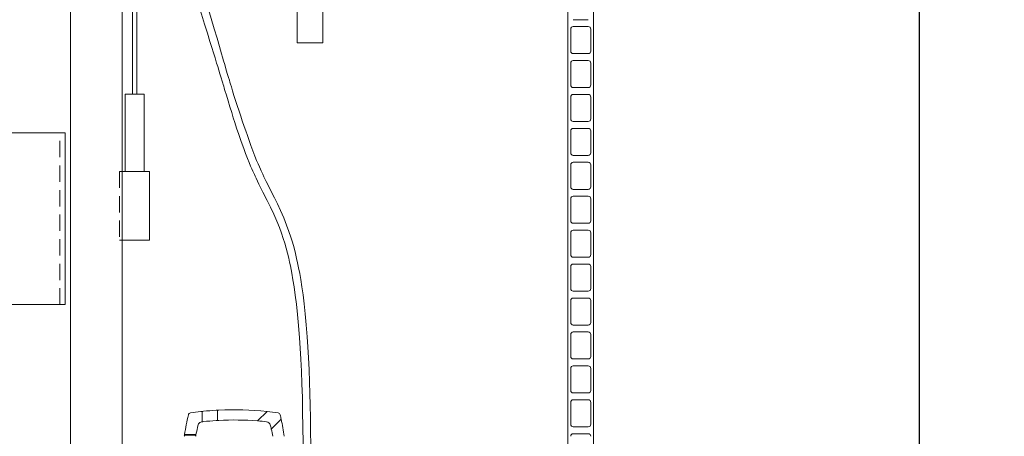
# Model space of a CAD drawing. Units: millimetres. Extents: x 122 to 4322, y 87 to 6150.
# Drawn here: x 817 to 1964, y 3622 to 4107 of the extents above; entities that cross this region are included whole.
import ezdxf

# ---------------------------------------------------------------- set-up
doc = ezdxf.new("R2010")
doc.units = ezdxf.units.MM
doc.header["$LTSCALE"] = 15
doc.linetypes.add('SLD-Dashed', pattern=[1.905, 1.27, -0.635])
doc.linetypes.add('SLD-Solid', pattern=[0])
doc.layers.add('SLD-0', color=7, linetype='SLD-Solid')
doc.styles.add('SLDTEXTSTYLE1', font='ARIAL.TTF', dxfattribs={"width": 0.948})
doc.dimstyles.new('SLDDIMSTYLE2', dxfattribs={"dimtxt": 52.5, "dimasz": 37.5, "dimexe": 0, "dimexo": 0.0625, "dimgap": 13.125, "dimtad": 1, "dimrnd": 1e-09, "dimzin": 12, "dimdsep": 46, "dimtxsty": 'SLDTEXTSTYLE1', "dimsah": 1, "dimcen": 0.09, "dimadec": 0, "dimazin": 3, "dimtfac": 1, "dimtofl": 0, "dimtmove": 0, "dimatfit": 3, "dimfxl": 0, "dimfrac": 2, "dimtolj": 1, "dimtzin": 12, "dimarcsym": 0})

# ---------------------------------------------------------------- blocks, each defined once
blk = doc.blocks.new('_D_4')
at = {"layer": 'SLD-0'}
for p, q in [((1865.1, 3199.8), (1865.1, 5199.8)), ((1605.1, 3199.8), (1880.1, 3199.8))]:
    blk.add_line(p, q, dxfattribs=at)
for points in [[(1865.1, 5199.8), (1860.5, 5162.3), (1869.8, 5162.3)], [(1865.1, 3199.8), (1869.8, 3237.3), (1860.5, 3237.3)]]:
    blk.add_solid(points, dxfattribs=at)
at = {"layer": 'SLD-0', "insert": (1797.5, 4346.9, 0.1), "char_height": 52.5, "attachment_point": 1, "rotation": 90, "style": 'SLDTEXTSTYLE1'}
blk.add_mtext('2000', dxfattribs=at)

msp = doc.modelspace()

# ---------------------------------------------------------------- linework, layer by layer
at = {"color": 7, "linetype": 'SLD-Solid', "lineweight": 0}
for p, q in [((1455.1455065, 3199.8197505), (1455.1455065, 4268.3197328)), ((1485.1455077, 3199.8197505), (1485.1455077, 4268.3197328)), ((948.2383415, 4235.4674408), (948.2383415, 4019.8198029)), ((953.2383367, 4019.8198029), (953.2383367, 4242.5378033)), ((1140.1455126, 4239.8197719), (1140.1455126, 4079.8197457)), ((1170.1455101, 4239.8197719), (1170.1455101, 4079.8197457)), ((875.9955153, 4148.8197514), (875.9955153, 3522.3253438)), ((936.2955078, 3465.8197829), (936.2955078, 4148.8197514)), ((1461.6455123, 4106.5697142), (1479.1455254, 4106.5697142)), ((1458.6455211, 4095.5697962), (1458.6455211, 4070.0697371)), ((1479.1455254, 4098.569698), (1461.6455123, 4098.569698)), ((1482.1455165, 4070.0697371), (1482.1455165, 4095.5697962)), ((1170.1455101, 4079.8197457), (1140.1455126, 4079.8197457)), ((1461.6455123, 4067.0697161), (1479.1455254, 4067.0697161)), ((1458.6455211, 4056.0697982), (1458.6455211, 4030.569739)), ((1479.1455254, 4059.0696999), (1461.6455123, 4059.0696999)), ((1482.1455165, 4030.569739), (1482.1455165, 4056.0697982)), ((1461.6455123, 4027.569718), (1479.1455254, 4027.569718)), ((939.7383466, 4019.8198029), (939.7383466, 3929.8197695)), ((939.7383466, 4019.8198029), (958.5165217, 4019.8198029)), ((958.5165217, 4019.8198029), (961.7383465, 4019.8198029)), ((961.7383465, 3929.8197695), (961.7383465, 4019.8198029)), ((1458.6455211, 4016.5698001), (1458.6455211, 3991.0697409)), ((1479.1455254, 4019.5697018), (1461.6455123, 4019.5697018)), ((1482.1455165, 3991.0697409), (1482.1455165, 4016.5698001)), ((1461.6455123, 3988.06972), (1479.1455254, 3988.06972)), ((1479.1455254, 3980.0697037), (1461.6455123, 3980.0697037)), ((769.735305, 3974.9197432), (869.7353139, 3974.9197432)), ((869.7353139, 3774.9196955), (869.7353139, 3974.9197432)), ((1458.6455211, 3977.069802), (1458.6455211, 3951.5697428)), ((1482.1455165, 3951.5697428), (1482.1455165, 3977.069802)), ((1461.6455123, 3948.5697219), (1479.1455254, 3948.5697219)), ((1458.6455211, 3937.5698039), (1458.6455211, 3912.0697447)), ((1479.1455254, 3940.5697056), (1461.6455123, 3940.5697056)), ((1482.1455165, 3912.0697447), (1482.1455165, 3937.5698039)), ((968.2383373, 3929.8197695), (936.2955078, 3929.8197695)), ((968.2383373, 3849.8197266), (968.2383373, 3929.8197695)), ((1461.6455123, 3909.0697238), (1479.1455254, 3909.0697238)), ((1479.1455254, 3901.0697076), (1461.6455123, 3901.0697076)), ((1458.6455211, 3898.0698058), (1458.6455211, 3872.5697467)), ((1482.1455165, 3872.5697467), (1482.1455165, 3898.0698058)), ((1461.6455123, 3869.5697257), (1479.1455254, 3869.5697257)), ((1458.6455211, 3858.5698077), (1458.6455211, 3833.0697486)), ((1479.1455254, 3861.5697095), (1461.6455123, 3861.5697095)), ((1482.1455165, 3833.0697486), (1482.1455165, 3858.5698077)), ((968.2383373, 3849.8197266), (936.2955078, 3849.8197266)), ((1458.6455211, 3819.0698096), (1458.6455211, 3793.5697505)), ((1461.6455123, 3830.0697276), (1479.1455254, 3830.0697276)), ((1479.1455254, 3822.0697114), (1461.6455123, 3822.0697114)), ((1482.1455165, 3793.5697505), (1482.1455165, 3819.0698096)), ((1461.6455123, 3790.5697295), (1479.1455254, 3790.5697295)), ((769.735305, 3774.9196955), (869.7353139, 3774.9196955)), ((1458.6455211, 3779.5696923), (1458.6455211, 3754.0697524)), ((1479.1455254, 3782.5697133), (1461.6455123, 3782.5697133)), ((1482.1455165, 3754.0697524), (1482.1455165, 3779.5696923)), ((1461.6455123, 3751.0697314), (1479.1455254, 3751.0697314)), ((1458.6455211, 3740.0696942), (1458.6455211, 3714.5697543)), ((1479.1455254, 3743.0697152), (1461.6455123, 3743.0697152)), ((1482.1455165, 3714.5697543), (1482.1455165, 3740.0696942)), ((1461.6455123, 3711.5697333), (1479.1455254, 3711.5697333)), ((1458.6455211, 3700.5696961), (1458.6455211, 3675.0697562)), ((1479.1455254, 3703.5697171), (1461.6455123, 3703.5697171)), ((1482.1455165, 3675.0697562), (1482.1455165, 3700.5696961)), ((1461.6455123, 3672.0697352), (1479.1455254, 3672.0697352)), ((1458.6455211, 3661.069698), (1458.6455211, 3635.5697581)), ((1479.1455254, 3664.069719), (1461.6455123, 3664.069719)), ((1482.1455165, 3635.5697581), (1482.1455165, 3661.069698)), ((1029.41951, 3650.518603), (1029.41951, 3638.5186383)), ((1047.2195133, 3652.0076462), (1047.2195133, 3640.0076815)), ((1094.0090701, 3639.4872138), (1104.9583696, 3650.436587)), ((1121.4252956, 3641.4476105), (1109.9650258, 3629.9873063)), ((1461.6455123, 3632.5697371), (1479.1455254, 3632.5697371)), ((1479.1455254, 3624.5697209), (1461.6455123, 3624.5697209)), ((1008.9276567, 3623.5697934), (1008.8448807, 3623.0192849)), ((1008.8448807, 3623.0192849), (1022.031857, 3623.0192849)), ((1022.1549555, 3623.5697934), (1008.9276567, 3623.5697934)), ((1022.031857, 3623.0192849), (1022.1549555, 3623.5697934))]:
    msp.add_line(p, q, dxfattribs=at)
at = {"color": 7, "linetype": 'SLD-Dashed', "lineweight": 0}
for p, q in [((961.7383465, 4019.8198029), (939.7383466, 4019.8198029)), ((953.2383367, 4019.8198029), (948.2383415, 4019.8198029)), ((869.7353139, 3974.9197432), (769.735305, 3974.9197432)), ((769.735305, 3974.9197432), (863.4908333, 3974.9197432)), ((863.5353133, 3774.9196955), (863.5353133, 3974.9197432)), ((938.3639678, 3929.8197695), (933.2383409, 3929.8197695)), ((933.2383409, 3929.8197695), (933.2383409, 3849.8197266)), ((938.3639678, 3929.8197695), (968.2383373, 3929.8197695)), ((961.7355749, 3929.8197695), (939.7632613, 3929.8197695)), ((938.3639678, 3849.8197266), (933.2383409, 3849.8197266)), ((938.3639678, 3849.8197266), (968.2383373, 3849.8197266)), ((869.7353139, 3774.9196955), (769.735305, 3774.9196955)), ((769.735305, 3774.9196955), (863.4908333, 3774.9196955))]:
    msp.add_line(p, q, dxfattribs=at)
at = {"color": 7, "linetype": 'SLD-Solid', "lineweight": 0, "flags": 128}
for points in [[(1155.9778958, 3593.8356587), (1155.92978, 3611.1390063), (1155.7974539, 3627.517409), (1155.585593, 3643.015928), (1155.2987195, 3657.6784322), (1154.9411922, 3671.5466449), (1154.5172132, 3684.6610972), (1153.9377182, 3699.2023656), (1153.2779135, 3712.8112981), (1152.5438934, 3725.5458304), (1151.7414845, 3737.4613949), (1150.6489463, 3751.300759), (1149.4669117, 3764.0335032), (1148.2046269, 3775.7445046), (1146.8989685, 3786.3034674), (1145.5814488, 3795.7076499), (1144.2911721, 3803.940601), (1143.0183522, 3811.2843701), (1141.7754873, 3817.8308675), (1140.5738353, 3823.6607978), (1139.482031, 3828.5897443), (1138.0919464, 3834.4302842), (1136.4018082, 3840.9726092), (1134.5918424, 3847.407169), (1132.7115878, 3853.5659978), (1130.5449664, 3860.1051041), (1127.8468523, 3867.5544926), (1124.5754812, 3875.7597872), (1120.6867708, 3884.6277663), (1117.075208, 3892.269201), (1113.5779064, 3899.3352124), (1110.2331931, 3905.9456059), (1107.0654889, 3912.1990868), (1104.0938834, 3918.1601474), (1101.399582, 3923.7180421), (1099.9632947, 3926.7609784), (1098.8671988, 3929.1276404), (1098.0974071, 3930.8151671), (1097.233442, 3932.7361056), (1096.0802067, 3935.3472659), (1094.6375088, 3938.6956164), (1092.9049574, 3942.8467223), (1090.8806113, 3947.8804537), (1088.5682501, 3953.8537928), (1086.2566124, 3960.0376555), (1084.0825591, 3966.0217234), (1082.0454586, 3971.7554518), (1080.1465794, 3977.1942565), (1078.3887006, 3982.2983214), (1076.209471, 3988.7066552), (1074.3050541, 3994.3798253), (1072.3787456, 4000.1933047), (1070.3058675, 4006.5435836), (1068.3398381, 4012.6655766), (1066.5106199, 4018.4535453), (1064.8533351, 4023.7765977), (1063.4102359, 4028.473086), (1062.5049159, 4031.4477154), (1061.8053212, 4033.7608525), (1061.1162953, 4036.0511014), (1060.1730369, 4039.2044255), (1058.7176591, 4044.107742), (1057.1786411, 4049.3362614), (1055.7487964, 4054.2257497), (1054.4276893, 4058.7628552), (1053.2153643, 4062.936134), (1052.1072767, 4066.7529771), (1049.6069923, 4075.3527352), (1046.7633813, 4085.0707957), (1043.5492716, 4095.9317157), (1039.9371743, 4107.9575488), (1035.8985424, 4121.1658189), (1024.9812513, 4155.610151), (1013.6338606, 4189.4487807), (1010.6005802, 4198.1644103), (1007.5442031, 4206.8072626), (1004.467009, 4215.3657147), (1001.6335457, 4223.1172988), (999.2394805, 4229.5689651), (997.3020315, 4234.7238132), (996.2159156, 4237.5873992), (995.3692168, 4239.8066589), (994.764103, 4241.3856456), (994.0973878, 4243.1186506), (993.1262493, 4245.6301519), (991.8724656, 4248.8499948), (990.4099762, 4252.5734374), (988.7987882, 4256.6344806), (987.0349973, 4261.0303232), (984.2416629, 4267.8839633), (981.1126202, 4275.4012415), (977.6301369, 4283.5662433), (973.7749383, 4292.3595378), (969.5524409, 4301.6997644), (964.8797944, 4311.6897413), (960.4278639, 4320.878751), (956.2175408, 4329.2821714), (952.2688225, 4336.9170496), (948.6006185, 4343.8016841), (945.230557, 4349.9547908), (942.1748206, 4355.3950259), (939.1393348, 4360.6710502), (933.8978216, 4369.4866964), (927.8376832, 4379.2249033), (920.9010884, 4389.7919127), (913.0204752, 4401.0736415), (904.3213412, 4412.6709172), (895.3943982, 4423.6808488), (884.4421044, 4436.0188314), (873.2326314, 4447.3831722), (861.772193, 4457.7564069), (850.0532493, 4467.1371648), (837.5658378, 4475.8498141), (826.3393923, 4482.6200673), (814.3236622, 4488.8228246), (801.477997, 4494.3336317), (790.0156364, 4498.3291694), (785.1455196, 4499.6728369)], [(784.9788651, 4490.5697772), (785.7315823, 4490.3687307), (795.929341, 4486.9525501), (808.7176963, 4481.6340276), (820.6449434, 4475.5802819), (831.7740842, 4468.9293572), (844.154118, 4460.3359768), (855.7331547, 4451.0937998), (867.0590356, 4440.8560464), (878.1533971, 4429.6069214), (889.0081927, 4417.3565575), (897.3458543, 4407.0617029), (905.5033758, 4396.2054321), (912.9692152, 4385.5586716), (919.5855394, 4375.530369), (925.4072293, 4366.2271568), (930.482535, 4357.7376672), (933.5013017, 4352.5158831), (936.3173231, 4347.5264975), (939.3739536, 4341.9797489), (942.7084163, 4335.7713887), (946.3073894, 4328.8842508), (950.156866, 4321.3013479), (954.242213, 4313.0061695), (958.5483357, 4303.9836952), (963.0595132, 4294.2209908), (967.42834, 4284.4602534), (971.3664338, 4275.4011223), (974.8951778, 4267.0711943), (978.0323937, 4259.4924041), (980.7936758, 4252.6822159), (982.7089369, 4247.8795716), (984.4000324, 4243.5839841), (985.7183084, 4240.1990363), (986.6101205, 4237.8908464), (987.3009905, 4236.0925147), (988.3045017, 4233.4645459), (989.6360546, 4229.9483487), (991.1944776, 4225.7907459), (993.0323571, 4220.8287188), (995.1399326, 4215.0597045), (997.4892422, 4208.5294792), (999.8761326, 4201.7873594), (1009.0706035, 4174.8231122), (1017.0623272, 4150.2342889), (1024.8946085, 4125.3388592), (1028.7359267, 4112.9277417), (1032.3018342, 4101.3422677), (1035.5602637, 4090.736694), (1038.5251254, 4081.0946891), (1040.6550973, 4074.1815039), (1042.6124543, 4067.8393313), (1044.4038458, 4062.0396802), (1046.3039413, 4055.8881232), (1047.5025572, 4052.0038077), (1048.7814605, 4047.8532979), (1050.1375556, 4043.4432694), (1051.5292085, 4038.9060446), (1052.6817277, 4035.1390311), (1053.3859789, 4032.832689), (1053.9203606, 4031.0804316), (1054.4797837, 4029.2440125), (1055.1703669, 4026.9745061), (1055.9897817, 4024.2779919), (1057.7162563, 4018.5871789), (1059.6468582, 4012.2180649), (1061.7563374, 4005.2740046), (1063.7979529, 3998.5982844), (1065.6811654, 3992.5101468), (1067.5045311, 3986.7081114), (1069.6026891, 3980.1760384), (1072.012531, 3972.8949734), (1074.7380428, 3964.9626681), (1077.7807407, 3956.4972588), (1079.9443688, 3950.7324168), (1082.1441229, 3945.0916716), (1084.1100312, 3940.2416417), (1085.8259763, 3936.1586043), (1087.2911852, 3932.7799746), (1088.5051194, 3930.0488898), (1089.4939065, 3927.8658101), (1090.2270827, 3926.2691209), (1091.0877524, 3924.4172045), (1092.2703476, 3921.9086835), (1093.7707791, 3918.7797972), (1095.559127, 3915.1164958), (1100.1532826, 3905.9236714), (1105.1290938, 3896.0723349), (1108.889842, 3888.4753653), (1112.7786114, 3880.2496859), (1116.3248107, 3872.1963832), (1119.3482162, 3864.7132584), (1121.8733772, 3857.8636119), (1123.9290949, 3851.7647454), (1125.6381984, 3846.2521502), (1127.269423, 3840.5426213), (1128.8323834, 3834.5902631), (1130.1891826, 3828.9803931), (1131.274382, 3824.15647), (1132.1440119, 3820.050306), (1132.982869, 3815.8665368), (1133.843806, 3811.3212058), (1135.1471696, 3803.89101), (1136.4781134, 3795.5055901), (1137.8219783, 3786.0446641), (1139.1619615, 3775.3701874), (1140.4662303, 3763.4485432), (1141.6904203, 3750.425882), (1142.8210906, 3736.209459), (1143.6336323, 3724.1581151), (1144.3744622, 3711.2512061), (1145.0373329, 3697.4315116), (1145.6157326, 3682.6391885), (1146.1028889, 3666.8115327), (1146.4857109, 3650.1948306), (1146.7667654, 3632.450647), (1146.9388477, 3613.5107943), (1146.9944663, 3593.3038661)], [(1029.2003959, 3638.4944388), (1029.3860197, 3638.5149428), (1029.41951, 3638.5186383)], [(1045.719514, 3639.9182746), (1046.2166689, 3639.9485537), (1046.6578141, 3639.974899), (1046.9926953, 3639.9945685), (1047.1834749, 3640.0055358), (1047.2195133, 3640.0076815)]]:
    msp.add_lwpolyline(points, dxfattribs=at)
at = {"color": 7, "linetype": 'SLD-Solid', "lineweight": 0}
for centre, radius, start, end in [((1461.6455125, 4095.5697505), 3, 90, 180), ((1479.1455125, 4095.5697505), 3, 0, 90), ((1461.6455125, 4070.0697505), 3, 180, 270), ((1479.1455125, 4070.0697505), 3, 270, 0), ((1461.6455125, 4056.0697505), 3, 90, 180), ((1479.1455125, 4056.0697505), 3, 0, 90), ((1461.6455125, 4030.5697505), 3, 180, 270), ((1479.1455125, 4030.5697505), 3, 270, 0), ((1461.6455125, 4016.5697505), 3, 90, 180), ((1479.1455125, 4016.5697505), 3, 0, 90), ((1461.6455125, 3991.0697505), 3, 180, 270), ((1479.1455125, 3991.0697505), 3, 270, 0), ((1461.6455125, 3977.0697505), 3, 90, 180), ((1479.1455125, 3977.0697505), 3, 0, 90), ((1461.6455125, 3951.5697505), 3, 180, 270), ((1479.1455125, 3951.5697505), 3, 270, 0), ((1461.6455125, 3937.5697505), 3, 90, 180), ((1479.1455125, 3937.5697505), 3, 0, 90), ((1461.6455125, 3912.0697505), 3, 180, 270), ((1479.1455125, 3912.0697505), 3, 270, 0), ((1461.6455125, 3898.0697505), 3, 90, 180), ((1479.1455125, 3898.0697505), 3, 0, 90), ((1461.6455125, 3872.5697505), 3, 180, 270), ((1479.1455125, 3872.5697505), 3, 270, 0), ((1461.6455125, 3858.5697505), 3, 90, 180), ((1479.1455125, 3858.5697505), 3, 0, 90), ((1461.6455125, 3833.0697505), 3, 180, 270), ((1479.1455125, 3833.0697505), 3, 270, 0), ((1461.6455125, 3819.0697505), 3, 90, 180), ((1479.1455125, 3819.0697505), 3, 0, 90), ((1461.6455125, 3793.5697505), 3, 180, 270), ((1479.1455125, 3793.5697505), 3, 270, 0), ((1461.6455125, 3779.5697505), 3, 90, 180), ((1479.1455125, 3779.5697505), 3, 0, 90), ((1461.6455125, 3754.0697505), 3, 180, 270), ((1479.1455125, 3754.0697505), 3, 270, 0), ((1461.6455125, 3740.0697505), 3, 90, 180), ((1479.1455125, 3740.0697505), 3, 0, 90), ((1461.6455125, 3714.5697505), 3, 180, 270), ((1479.1455125, 3714.5697505), 3, 270, 0), ((1461.6455125, 3700.5697505), 3, 90, 180), ((1479.1455125, 3700.5697505), 3, 0, 90), ((1461.6455125, 3675.0697505), 3, 180, 270), ((1479.1455125, 3675.0697505), 3, 270, 0), ((1461.6455125, 3661.0697505), 3, 90, 180), ((1479.1455125, 3661.0697505), 3, 0, 90), ((1016.2683214, 3645.7795013), 3, 98.5758491641, 166.7526926047), ((1066.8195125, 3310.5697505), 342, 96.5311106561, 98.5758491644), ((1064.7778375, 3328.6592686), 323.7956801, 96.2691725232, 96.536263549), ((1066.6898445, 3311.7107344), 340.8516534, 96.023939413, 96.2775439298), ((1066.8195125, 3310.5697505), 342, 93.5371614429, 96.0254819353), ((1068.5832409, 3280.9563336), 371.665825, 93.2952356813, 93.5268852282), ((1074.7466587, 3167.2514972), 485.5370921, 93.0728048354, 93.2500820455), ((1066.8195125, 3310.5697505), 342, 83.5972213732, 93.0337378435), ((1066.8195125, 3310.5697505), 342, 81.4241508356, 83.5972213732), ((1117.3707036, 3645.7795013), 3, 13.2473073953, 81.4241508359), ((1293.6844795, 3580.470427), 288, 166.7526926045, 171.393331053), ((1029.7503794, 3633.5247913), 5, 111.479812787, 165.0350739747), ((1029.7516995, 3633.5184516), 5.0064343, 96.3221760352, 111.4670481291), ((1068.8637314, 3279.53829), 361.1408826, 96.0310632919, 96.2704200509), ((1066.8195125, 3298.5697505), 342, 93.5371614429, 96.0254819352), ((1069.4882477, 3249.8931082), 390.7496345, 93.0467638418, 93.2670437749), ((1066.8195125, 3298.5697505), 342, 85.4400799759, 93.0337378435), ((1066.8195125, 3298.5697505), 342, 83.6848327243, 85.4400799759), ((1103.8886456, 3633.5247913), 5, 14.9649260253, 83.6848327241), ((839.9545455, 3580.470427), 288, 12.2235390439, 13.2473073955), ((839.9545455, 3580.470427), 288, 8.2044603036, 12.2235390439), ((1461.6455125, 3635.5697505), 3, 180, 270), ((1479.1455125, 3635.5697505), 3, 270, 0), ((1303.1521749, 3560.4463525), 288, 165.0350739747, 167.3392150987), ((830.4868501, 3560.4463525), 288, 13.9728311999, 14.9649260253), ((830.4868501, 3560.4463525), 288, 12.2533037851, 13.9728311999), ((1461.6455125, 3621.5697505), 3, 90, 180), ((1479.1455125, 3621.5697505), 3, 0, 90), ((1293.6844795, 3580.470427), 288, 171.5040835921, 171.7955396964), ((1303.1521749, 3560.4463525), 288, 167.4514411823, 167.7466962149)]:
    msp.add_arc(centre, radius, start, end, dxfattribs=at)

# ---------------------------------------------------------------- dimensions: what is measured, and where the dimension line sits
at = {"layer": 'SLD-0'}
dim = msp.add_linear_dim(base=(1865.1455125, 5199.8197505), p1=(1590.1455125, 3199.8197505), p2=(1963.6993304, 5199.8197505), angle=90, dimstyle='SLDDIMSTYLE2', dxfattribs=at)
dim.commit()
dim.dimension.update_dxf_attribs({"geometry": '_D_4', "text_midpoint": (1865.1455125, 4427.0855577), "dimtype": 160})

doc.saveas('drawing.dxf')
